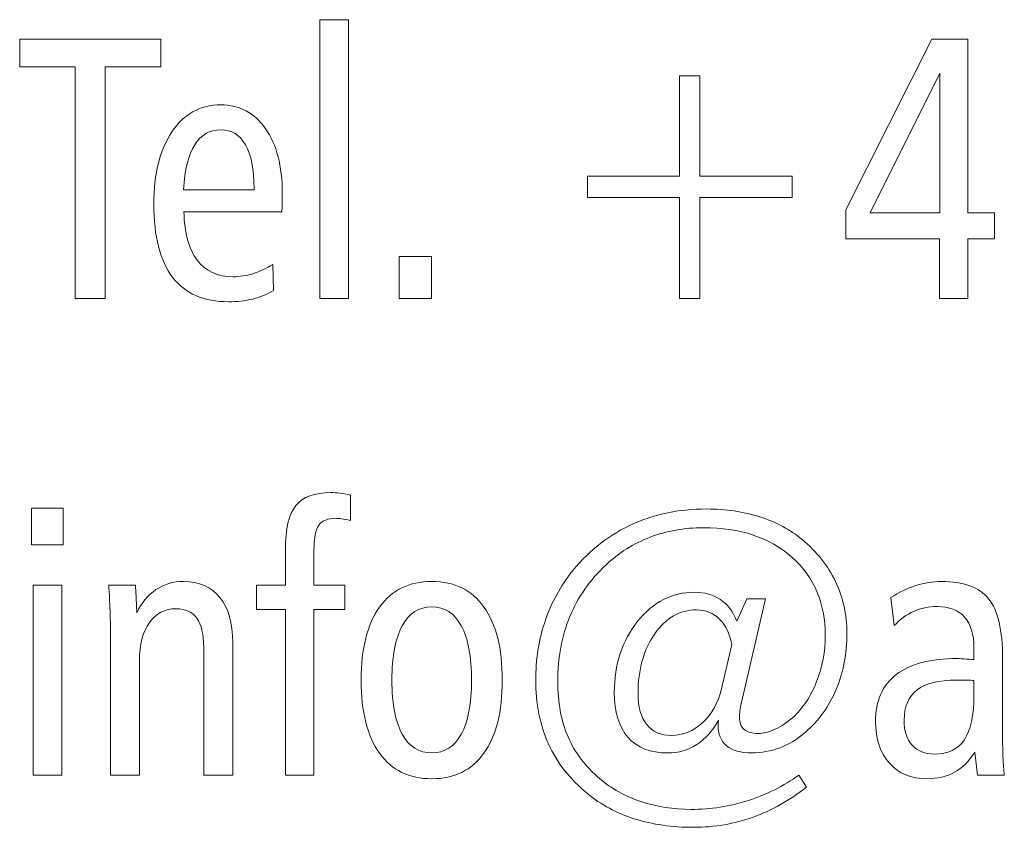
# Model space of a CAD drawing. Units: centimetres. Extents: x -8.8 to 8.8, y -14 to 13.9.
# Drawn here: x -2.5 to -1.4, y -14 to -13.1 of the extents above; entities that cross this region are included whole.
import ezdxf

# ---------------------------------------------------------------- set-up
doc = ezdxf.new("R2010")
doc.units = ezdxf.units.CM
doc.header["$MEASUREMENT"] = 0
doc.layers.add('Ebene 1', color=7, linetype='Continuous')

msp = doc.modelspace()

# ---------------------------------------------------------------- linework, layer by layer
at = {"layer": 'Ebene 1', "color": 250, "lineweight": 9}
for points, knots in [([(-2.16415, -13.05417), (-2.16415, -13.05417), (-2.13174, -13.05417), (-2.13174, -13.05417), (-2.13174, -13.05417), (-2.13174, -13.05417), (-2.13174, -13.36997), (-2.13174, -13.36997), (-2.13174, -13.36997), (-2.13174, -13.36997), (-2.16415, -13.36997), (-2.16415, -13.36997), (-2.16415, -13.36997), (-2.16415, -13.36997), (-2.16415, -13.05417), (-2.16415, -13.05417)], [0, 0, 0, 0, 0.2, 0.2, 0.2, 0.2, 0.4, 0.4, 0.4, 0.4, 0.6, 0.6, 0.6, 0.6, 1, 1, 1, 1]), ([(-2.50416, -13.07618), (-2.50416, -13.07618), (-2.34446, -13.07618), (-2.34446, -13.07618), (-2.34446, -13.07618), (-2.34446, -13.07618), (-2.34446, -13.10751), (-2.34446, -13.10751), (-2.34446, -13.10751), (-2.34446, -13.10751), (-2.40731, -13.10751), (-2.40731, -13.10751), (-2.40731, -13.10751), (-2.40731, -13.10751), (-2.40731, -13.36997), (-2.40731, -13.36997), (-2.40731, -13.36997), (-2.40731, -13.36997), (-2.44132, -13.36997), (-2.44132, -13.36997), (-2.44132, -13.36997), (-2.44132, -13.36997), (-2.44132, -13.10751), (-2.44132, -13.10751), (-2.44132, -13.10751), (-2.44132, -13.10751), (-2.50416, -13.10751), (-2.50416, -13.10751), (-2.50416, -13.10751), (-2.50416, -13.10751), (-2.50416, -13.07618), (-2.50416, -13.07618)], [0, 0, 0, 0, 0.1111111, 0.1111111, 0.1111111, 0.1111111, 0.2222222, 0.2222222, 0.2222222, 0.2222222, 0.3333333, 0.3333333, 0.3333333, 0.3333333, 0.4444444, 0.4444444, 0.4444444, 0.4444444, 0.5555556, 0.5555556, 0.5555556, 0.5555556, 0.6666667, 0.6666667, 0.6666667, 0.6666667, 0.7777778, 0.7777778, 0.7777778, 0.7777778, 1, 1, 1, 1]), ([(-1.47104, -13.07618), (-1.47104, -13.07618), (-1.43033, -13.07618), (-1.43033, -13.07618), (-1.43033, -13.07618), (-1.43033, -13.07618), (-1.43033, -13.27303), (-1.43033, -13.27303), (-1.43033, -13.27303), (-1.43033, -13.27303), (-1.40029, -13.27303), (-1.40029, -13.27303), (-1.40029, -13.27303), (-1.40029, -13.27303), (-1.40029, -13.30266), (-1.40029, -13.30266), (-1.40029, -13.30266), (-1.40029, -13.30266), (-1.43033, -13.30266), (-1.43033, -13.30266), (-1.43033, -13.30266), (-1.43033, -13.30266), (-1.43033, -13.36997), (-1.43033, -13.36997), (-1.43033, -13.36997), (-1.43033, -13.36997), (-1.46235, -13.36997), (-1.46235, -13.36997), (-1.46235, -13.36997), (-1.46235, -13.36997), (-1.46235, -13.30266), (-1.46235, -13.30266), (-1.46235, -13.30266), (-1.46235, -13.30266), (-1.56868, -13.30266), (-1.56868, -13.30266), (-1.56868, -13.30266), (-1.56868, -13.30266), (-1.56868, -13.26978), (-1.56868, -13.26978), (-1.56868, -13.26978), (-1.56868, -13.26978), (-1.47104, -13.07618), (-1.47104, -13.07618)], [0, 0, 0, 0, 0.0833333, 0.0833333, 0.0833333, 0.0833333, 0.1666667, 0.1666667, 0.1666667, 0.1666667, 0.25, 0.25, 0.25, 0.25, 0.3333333, 0.3333333, 0.3333333, 0.3333333, 0.4166667, 0.4166667, 0.4166667, 0.4166667, 0.5, 0.5, 0.5, 0.5, 0.5833333, 0.5833333, 0.5833333, 0.5833333, 0.6666667, 0.6666667, 0.6666667, 0.6666667, 0.75, 0.75, 0.75, 0.75, 0.8333333, 0.8333333, 0.8333333, 0.8333333, 1, 1, 1, 1]), ([(-1.73389, -13.11767), (-1.73389, -13.11767), (-1.73389, -13.23154), (-1.73389, -13.23154), (-1.73389, -13.23154), (-1.73389, -13.23154), (-1.62955, -13.23154), (-1.62955, -13.23154), (-1.62955, -13.23154), (-1.62955, -13.23154), (-1.62955, -13.25567), (-1.62955, -13.25567), (-1.62955, -13.25567), (-1.62955, -13.25567), (-1.73389, -13.25567), (-1.73389, -13.25567), (-1.73389, -13.25567), (-1.73389, -13.25567), (-1.73389, -13.36997), (-1.73389, -13.36997), (-1.73389, -13.36997), (-1.73389, -13.36997), (-1.75683, -13.36997), (-1.75683, -13.36997), (-1.75683, -13.36997), (-1.75683, -13.36997), (-1.75683, -13.25567), (-1.75683, -13.25567), (-1.75683, -13.25567), (-1.75683, -13.25567), (-1.86118, -13.25567), (-1.86118, -13.25567), (-1.86118, -13.25567), (-1.86118, -13.25567), (-1.86118, -13.23154), (-1.86118, -13.23154), (-1.86118, -13.23154), (-1.86118, -13.23154), (-1.75683, -13.23154), (-1.75683, -13.23154), (-1.75683, -13.23154), (-1.75683, -13.23154), (-1.75683, -13.11767), (-1.75683, -13.11767), (-1.75683, -13.11767), (-1.75683, -13.11767), (-1.73389, -13.11767), (-1.73389, -13.11767)], [0, 0, 0, 0, 0.0769231, 0.0769231, 0.0769231, 0.0769231, 0.1538462, 0.1538462, 0.1538462, 0.1538462, 0.2307692, 0.2307692, 0.2307692, 0.2307692, 0.3076923, 0.3076923, 0.3076923, 0.3076923, 0.3846154, 0.3846154, 0.3846154, 0.3846154, 0.4615385, 0.4615385, 0.4615385, 0.4615385, 0.5384615, 0.5384615, 0.5384615, 0.5384615, 0.6153846, 0.6153846, 0.6153846, 0.6153846, 0.6923077, 0.6923077, 0.6923077, 0.6923077, 0.7692308, 0.7692308, 0.7692308, 0.7692308, 0.8461538, 0.8461538, 0.8461538, 0.8461538, 1, 1, 1, 1]), ([(-1.46195, -13.11463), (-1.46195, -13.11463), (-1.54087, -13.27303), (-1.54087, -13.27303), (-1.54087, -13.27303), (-1.54087, -13.27303), (-1.46195, -13.27303), (-1.46195, -13.27303), (-1.46195, -13.27303), (-1.46195, -13.27303), (-1.46195, -13.11463), (-1.46195, -13.11463)], [0, 0, 0, 0, 0.25, 0.25, 0.25, 0.25, 0.5, 0.5, 0.5, 0.5, 1, 1, 1, 1]), ([(-2.20737, -13.27176), (-2.20737, -13.27176), (-2.31825, -13.27176), (-2.31825, -13.27176), (-2.31825, -13.27176), (-2.31758, -13.29589), (-2.31259, -13.31423), (-2.3031, -13.32672), (-2.3031, -13.32672), (-2.29368, -13.33921), (-2.2801, -13.34542), (-2.26251, -13.34542), (-2.26251, -13.34542), (-2.25507, -13.34542), (-2.24769, -13.34429), (-2.24031, -13.34203), (-2.24031, -13.34203), (-2.23301, -13.3397), (-2.22542, -13.33624), (-2.21758, -13.33152), (-2.21758, -13.33152), (-2.21758, -13.33152), (-2.21681, -13.36115), (-2.21681, -13.36115), (-2.21681, -13.36115), (-2.22404, -13.36545), (-2.23181, -13.36863), (-2.24024, -13.37068), (-2.24024, -13.37068), (-2.24867, -13.37272), (-2.25783, -13.37378), (-2.26772, -13.37378), (-2.26772, -13.37378), (-2.29578, -13.37378), (-2.31686, -13.36454), (-2.33103, -13.34598), (-2.33103, -13.34598), (-2.3452, -13.32743), (-2.35225, -13.29977), (-2.35225, -13.26294), (-2.35225, -13.26294), (-2.35225, -13.22865), (-2.3454, -13.20134), (-2.33168, -13.18109), (-2.33168, -13.18109), (-2.31798, -13.16084), (-2.2996, -13.15069), (-2.27641, -13.15069), (-2.27641, -13.15069), (-2.2552, -13.15069), (-2.23827, -13.15972), (-2.22569, -13.17778), (-2.22569, -13.17778), (-2.2131, -13.19577), (-2.20678, -13.22004), (-2.20678, -13.25045), (-2.20678, -13.25045), (-2.20678, -13.25694), (-2.20678, -13.2616), (-2.20685, -13.26435), (-2.20685, -13.26435), (-2.20691, -13.2671), (-2.20711, -13.26957), (-2.20737, -13.27176)], [0, 0, 0, 0, 0.0588235, 0.0588235, 0.0588235, 0.0588235, 0.1176471, 0.1176471, 0.1176471, 0.1176471, 0.1764706, 0.1764706, 0.1764706, 0.1764706, 0.2352941, 0.2352941, 0.2352941, 0.2352941, 0.2941176, 0.2941176, 0.2941176, 0.2941176, 0.3529412, 0.3529412, 0.3529412, 0.3529412, 0.4117647, 0.4117647, 0.4117647, 0.4117647, 0.4705882, 0.4705882, 0.4705882, 0.4705882, 0.5294118, 0.5294118, 0.5294118, 0.5294118, 0.5882353, 0.5882353, 0.5882353, 0.5882353, 0.6470588, 0.6470588, 0.6470588, 0.6470588, 0.7058824, 0.7058824, 0.7058824, 0.7058824, 0.7647059, 0.7647059, 0.7647059, 0.7647059, 0.8235294, 0.8235294, 0.8235294, 0.8235294, 0.8823529, 0.8823529, 0.8823529, 0.8823529, 1, 1, 1, 1]), ([(-2.23879, -13.24678), (-2.23879, -13.24678), (-2.23879, -13.24516), (-2.23879, -13.24516), (-2.23879, -13.24516), (-2.23879, -13.22364), (-2.24203, -13.20727), (-2.24841, -13.19598), (-2.24841, -13.19598), (-2.25487, -13.18469), (-2.26415, -13.17905), (-2.27641, -13.17905), (-2.27641, -13.17905), (-2.28914, -13.17905), (-2.29901, -13.18469), (-2.30599, -13.19591), (-2.30599, -13.19591), (-2.31304, -13.20713), (-2.31727, -13.22406), (-2.31864, -13.24678), (-2.31864, -13.24678), (-2.31864, -13.24678), (-2.23879, -13.24678), (-2.23879, -13.24678)], [0, 0, 0, 0, 0.1428571, 0.1428571, 0.1428571, 0.1428571, 0.2857143, 0.2857143, 0.2857143, 0.2857143, 0.4285714, 0.4285714, 0.4285714, 0.4285714, 0.5714286, 0.5714286, 0.5714286, 0.5714286, 0.7142857, 0.7142857, 0.7142857, 0.7142857, 1, 1, 1, 1]), ([(-2.07435, -13.32256), (-2.07435, -13.32256), (-2.03799, -13.32256), (-2.03799, -13.32256), (-2.03799, -13.32256), (-2.03799, -13.32256), (-2.03799, -13.36997), (-2.03799, -13.36997), (-2.03799, -13.36997), (-2.03799, -13.36997), (-2.07435, -13.36997), (-2.07435, -13.36997), (-2.07435, -13.36997), (-2.07435, -13.36997), (-2.07435, -13.32256), (-2.07435, -13.32256)], [0, 0, 0, 0, 0.2, 0.2, 0.2, 0.2, 0.4, 0.4, 0.4, 0.4, 0.6, 0.6, 0.6, 0.6, 1, 1, 1, 1]), ([(-2.12936, -13.59285), (-2.12936, -13.59285), (-2.12936, -13.62163), (-2.12936, -13.62163), (-2.12936, -13.62163), (-2.13384, -13.62064), (-2.13726, -13.62001), (-2.13957, -13.61966), (-2.13957, -13.61966), (-2.14188, -13.6193), (-2.14404, -13.61916), (-2.14597, -13.61916), (-2.14597, -13.61916), (-2.15512, -13.61916), (-2.16151, -13.6217), (-2.16527, -13.62678), (-2.16527, -13.62678), (-2.16903, -13.63186), (-2.17087, -13.64132), (-2.17087, -13.65507), (-2.17087, -13.65507), (-2.17087, -13.65507), (-2.17087, -13.69494), (-2.17087, -13.69494), (-2.17087, -13.69494), (-2.17087, -13.69494), (-2.13608, -13.69494), (-2.13608, -13.69494), (-2.13608, -13.69494), (-2.13608, -13.69494), (-2.13608, -13.72245), (-2.13608, -13.72245), (-2.13608, -13.72245), (-2.13608, -13.72245), (-2.17087, -13.72245), (-2.17087, -13.72245), (-2.17087, -13.72245), (-2.17087, -13.72245), (-2.17087, -13.90999), (-2.17087, -13.90999), (-2.17087, -13.90999), (-2.17087, -13.90999), (-2.2033, -13.90999), (-2.2033, -13.90999), (-2.2033, -13.90999), (-2.2033, -13.90999), (-2.2033, -13.72245), (-2.2033, -13.72245), (-2.2033, -13.72245), (-2.2033, -13.72245), (-2.23613, -13.72245), (-2.23613, -13.72245), (-2.23613, -13.72245), (-2.23613, -13.72245), (-2.23613, -13.69494), (-2.23613, -13.69494), (-2.23613, -13.69494), (-2.23613, -13.69494), (-2.2033, -13.69494), (-2.2033, -13.69494), (-2.2033, -13.69494), (-2.2033, -13.69494), (-2.2033, -13.65465), (-2.2033, -13.65465), (-2.2033, -13.65465), (-2.2033, -13.63123), (-2.19935, -13.61458), (-2.19143, -13.60477), (-2.19143, -13.60477), (-2.18353, -13.59489), (-2.17035, -13.58995), (-2.15196, -13.58995), (-2.15196, -13.58995), (-2.14859, -13.58995), (-2.1451, -13.59016), (-2.14154, -13.59066), (-2.14154, -13.59066), (-2.13792, -13.59115), (-2.13384, -13.59186), (-2.12936, -13.59285)], [0, 0, 0, 0, 0.047619, 0.047619, 0.047619, 0.047619, 0.0952381, 0.0952381, 0.0952381, 0.0952381, 0.1428571, 0.1428571, 0.1428571, 0.1428571, 0.1904762, 0.1904762, 0.1904762, 0.1904762, 0.2380952, 0.2380952, 0.2380952, 0.2380952, 0.2857143, 0.2857143, 0.2857143, 0.2857143, 0.3333333, 0.3333333, 0.3333333, 0.3333333, 0.3809524, 0.3809524, 0.3809524, 0.3809524, 0.4285714, 0.4285714, 0.4285714, 0.4285714, 0.4761905, 0.4761905, 0.4761905, 0.4761905, 0.5238095, 0.5238095, 0.5238095, 0.5238095, 0.5714286, 0.5714286, 0.5714286, 0.5714286, 0.6190476, 0.6190476, 0.6190476, 0.6190476, 0.6666667, 0.6666667, 0.6666667, 0.6666667, 0.7142857, 0.7142857, 0.7142857, 0.7142857, 0.7619048, 0.7619048, 0.7619048, 0.7619048, 0.8095238, 0.8095238, 0.8095238, 0.8095238, 0.8571429, 0.8571429, 0.8571429, 0.8571429, 0.9047619, 0.9047619, 0.9047619, 0.9047619, 1, 1, 1, 1]), ([(-2.49081, -13.60773), (-2.49081, -13.60773), (-2.45481, -13.60773), (-2.45481, -13.60773), (-2.45481, -13.60773), (-2.45481, -13.60773), (-2.45481, -13.64922), (-2.45481, -13.64922), (-2.45481, -13.64922), (-2.45481, -13.64922), (-2.49081, -13.64922), (-2.49081, -13.64922), (-2.49081, -13.64922), (-2.49081, -13.64922), (-2.49081, -13.60773), (-2.49081, -13.60773)], [0, 0, 0, 0, 0.2, 0.2, 0.2, 0.2, 0.4, 0.4, 0.4, 0.4, 0.6, 0.6, 0.6, 0.6, 1, 1, 1, 1]), ([(-1.69204, -13.73551), (-1.69204, -13.73551), (-1.68083, -13.71046), (-1.68083, -13.71046), (-1.68083, -13.71046), (-1.68083, -13.71046), (-1.65955, -13.71046), (-1.65955, -13.71046), (-1.65955, -13.71046), (-1.65955, -13.71046), (-1.68676, -13.82793), (-1.68676, -13.82793), (-1.68676, -13.82793), (-1.68756, -13.83118), (-1.68816, -13.83421), (-1.68855, -13.83697), (-1.68855, -13.83697), (-1.68894, -13.83979), (-1.68914, -13.84226), (-1.68914, -13.84444), (-1.68914, -13.84444), (-1.68914, -13.85051), (-1.68736, -13.8551), (-1.6838, -13.85827), (-1.6838, -13.85827), (-1.68024, -13.86145), (-1.67498, -13.86307), (-1.66786, -13.86307), (-1.66786, -13.86307), (-1.66206, -13.86307), (-1.65559, -13.86138), (-1.64854, -13.85806), (-1.64854, -13.85806), (-1.64142, -13.85475), (-1.63484, -13.85037), (-1.62864, -13.84487), (-1.62864, -13.84487), (-1.61717, -13.83436), (-1.6082, -13.82088), (-1.60168, -13.80423), (-1.60168, -13.80423), (-1.59515, -13.78765), (-1.59193, -13.77015), (-1.59193, -13.75166), (-1.59193, -13.75166), (-1.59193, -13.71505), (-1.60451, -13.68555), (-1.62969, -13.66319), (-1.62969, -13.66319), (-1.65487, -13.64089), (-1.68829, -13.62975), (-1.72988, -13.62975), (-1.72988, -13.62975), (-1.75149, -13.62975), (-1.7716, -13.63334), (-1.79025, -13.64047), (-1.79025, -13.64047), (-1.80883, -13.64767), (-1.82557, -13.65818), (-1.84034, -13.67215), (-1.84034, -13.67215), (-1.8584, -13.68894), (-1.87197, -13.70841), (-1.88114, -13.7305), (-1.88114, -13.7305), (-1.8903, -13.75265), (-1.89485, -13.77706), (-1.89485, -13.8038), (-1.89485, -13.8038), (-1.89485, -13.82765), (-1.89095, -13.84861), (-1.88318, -13.86667), (-1.88318, -13.86667), (-1.87533, -13.88473), (-1.86334, -13.90054), (-1.84713, -13.91422), (-1.84713, -13.91422), (-1.83415, -13.92537), (-1.81866, -13.93398), (-1.8008, -13.93998), (-1.8008, -13.93998), (-1.78286, -13.94597), (-1.76388, -13.94894), (-1.74378, -13.94894), (-1.74378, -13.94894), (-1.72164, -13.94894), (-1.70009, -13.94562), (-1.67912, -13.93892), (-1.67912, -13.93892), (-1.65823, -13.93221), (-1.63911, -13.92255), (-1.62185, -13.90999), (-1.62185, -13.90999), (-1.62185, -13.90999), (-1.61314, -13.92368), (-1.61314, -13.92368), (-1.61314, -13.92368), (-1.63213, -13.93864), (-1.65229, -13.94999), (-1.67365, -13.95769), (-1.67365, -13.95769), (-1.695, -13.96538), (-1.71735, -13.96926), (-1.74068, -13.96926), (-1.74068, -13.96926), (-1.76527, -13.96926), (-1.78767, -13.96608), (-1.80792, -13.95966), (-1.80792, -13.95966), (-1.82815, -13.95324), (-1.84587, -13.94372), (-1.86123, -13.93102), (-1.86123, -13.93102), (-1.88094, -13.91493), (-1.89563, -13.89616), (-1.90526, -13.87478), (-1.90526, -13.87478), (-1.91495, -13.8534), (-1.91976, -13.8292), (-1.91976, -13.80204), (-1.91976, -13.80204), (-1.91976, -13.7796), (-1.91653, -13.7583), (-1.91, -13.73819), (-1.91, -13.73819), (-1.90348, -13.71808), (-1.89386, -13.69952), (-1.88114, -13.68259), (-1.88114, -13.68259), (-1.86235, -13.65832), (-1.83981, -13.63991), (-1.81358, -13.62742), (-1.81358, -13.62742), (-1.78741, -13.61486), (-1.75822, -13.60858), (-1.72599, -13.60858), (-1.72599, -13.60858), (-1.70477, -13.60858), (-1.68473, -13.61154), (-1.66594, -13.61754), (-1.66594, -13.61754), (-1.64716, -13.62354), (-1.63115, -13.63214), (-1.61803, -13.64329), (-1.61803, -13.64329), (-1.60142, -13.65698), (-1.58883, -13.67278), (-1.58026, -13.69085), (-1.58026, -13.69085), (-1.5717, -13.70891), (-1.56741, -13.72838), (-1.56741, -13.7492), (-1.56741, -13.7492), (-1.56741, -13.77248), (-1.57142, -13.79372), (-1.57947, -13.81298), (-1.57947, -13.81298), (-1.58751, -13.83217), (-1.59931, -13.84847), (-1.61473, -13.86187), (-1.61473, -13.86187), (-1.62363, -13.86942), (-1.63318, -13.87521), (-1.6434, -13.87909), (-1.6434, -13.87909), (-1.65369, -13.88304), (-1.66423, -13.88501), (-1.67504, -13.88501), (-1.67504, -13.88501), (-1.68776, -13.88501), (-1.69731, -13.88233), (-1.70371, -13.87697), (-1.70371, -13.87697), (-1.7101, -13.87154), (-1.71327, -13.86356), (-1.71327, -13.85291), (-1.71327, -13.85291), (-1.71327, -13.85249), (-1.7132, -13.85178), (-1.71307, -13.85065), (-1.71307, -13.85065), (-1.71294, -13.84952), (-1.71287, -13.84875), (-1.71287, -13.84818), (-1.71287, -13.84818), (-1.71946, -13.86018), (-1.72763, -13.86928), (-1.73739, -13.87556), (-1.73739, -13.87556), (-1.74714, -13.88184), (-1.75809, -13.88501), (-1.77021, -13.88501), (-1.77021, -13.88501), (-1.78985, -13.88501), (-1.80488, -13.87916), (-1.81523, -13.86745), (-1.81523, -13.86745), (-1.82557, -13.85573), (-1.83078, -13.83866), (-1.83078, -13.81636), (-1.83078, -13.81636), (-1.83078, -13.78461), (-1.82195, -13.7578), (-1.80436, -13.73586), (-1.80436, -13.73586), (-1.78669, -13.71392), (-1.76534, -13.70298), (-1.74029, -13.70298), (-1.74029, -13.70298), (-1.72856, -13.70298), (-1.71867, -13.70573), (-1.71063, -13.71117), (-1.71063, -13.71117), (-1.70259, -13.7166), (-1.6964, -13.72471), (-1.69204, -13.73551)], [0, 0, 0, 0, 0.0181818, 0.0181818, 0.0181818, 0.0181818, 0.0363636, 0.0363636, 0.0363636, 0.0363636, 0.0545455, 0.0545455, 0.0545455, 0.0545455, 0.0727273, 0.0727273, 0.0727273, 0.0727273, 0.0909091, 0.0909091, 0.0909091, 0.0909091, 0.1090909, 0.1090909, 0.1090909, 0.1090909, 0.1272727, 0.1272727, 0.1272727, 0.1272727, 0.1454545, 0.1454545, 0.1454545, 0.1454545, 0.1636364, 0.1636364, 0.1636364, 0.1636364, 0.1818182, 0.1818182, 0.1818182, 0.1818182, 0.2, 0.2, 0.2, 0.2, 0.2181818, 0.2181818, 0.2181818, 0.2181818, 0.2363636, 0.2363636, 0.2363636, 0.2363636, 0.2545455, 0.2545455, 0.2545455, 0.2545455, 0.2727273, 0.2727273, 0.2727273, 0.2727273, 0.2909091, 0.2909091, 0.2909091, 0.2909091, 0.3090909, 0.3090909, 0.3090909, 0.3090909, 0.3272727, 0.3272727, 0.3272727, 0.3272727, 0.3454545, 0.3454545, 0.3454545, 0.3454545, 0.3636364, 0.3636364, 0.3636364, 0.3636364, 0.3818182, 0.3818182, 0.3818182, 0.3818182, 0.4, 0.4, 0.4, 0.4, 0.4181818, 0.4181818, 0.4181818, 0.4181818, 0.4363636, 0.4363636, 0.4363636, 0.4363636, 0.4545455, 0.4545455, 0.4545455, 0.4545455, 0.4727273, 0.4727273, 0.4727273, 0.4727273, 0.4909091, 0.4909091, 0.4909091, 0.4909091, 0.5090909, 0.5090909, 0.5090909, 0.5090909, 0.5272727, 0.5272727, 0.5272727, 0.5272727, 0.5454545, 0.5454545, 0.5454545, 0.5454545, 0.5636364, 0.5636364, 0.5636364, 0.5636364, 0.5818182, 0.5818182, 0.5818182, 0.5818182, 0.6, 0.6, 0.6, 0.6, 0.6181818, 0.6181818, 0.6181818, 0.6181818, 0.6363636, 0.6363636, 0.6363636, 0.6363636, 0.6545455, 0.6545455, 0.6545455, 0.6545455, 0.6727273, 0.6727273, 0.6727273, 0.6727273, 0.6909091, 0.6909091, 0.6909091, 0.6909091, 0.7090909, 0.7090909, 0.7090909, 0.7090909, 0.7272727, 0.7272727, 0.7272727, 0.7272727, 0.7454545, 0.7454545, 0.7454545, 0.7454545, 0.7636364, 0.7636364, 0.7636364, 0.7636364, 0.7818182, 0.7818182, 0.7818182, 0.7818182, 0.8, 0.8, 0.8, 0.8, 0.8181818, 0.8181818, 0.8181818, 0.8181818, 0.8363636, 0.8363636, 0.8363636, 0.8363636, 0.8545455, 0.8545455, 0.8545455, 0.8545455, 0.8727273, 0.8727273, 0.8727273, 0.8727273, 0.8909091, 0.8909091, 0.8909091, 0.8909091, 0.9090909, 0.9090909, 0.9090909, 0.9090909, 0.9272727, 0.9272727, 0.9272727, 0.9272727, 0.9454545, 0.9454545, 0.9454545, 0.9454545, 0.9636364, 0.9636364, 0.9636364, 0.9636364, 1, 1, 1, 1]), ([(-2.26295, -13.76006), (-2.26295, -13.76006), (-2.26295, -13.90999), (-2.26295, -13.90999), (-2.26295, -13.90999), (-2.26295, -13.90999), (-2.29578, -13.90999), (-2.29578, -13.90999), (-2.29578, -13.90999), (-2.29578, -13.90999), (-2.29578, -13.76521), (-2.29578, -13.76521), (-2.29578, -13.76521), (-2.29578, -13.75061), (-2.29836, -13.73967), (-2.30349, -13.73247), (-2.30349, -13.73247), (-2.30863, -13.72521), (-2.31647, -13.72161), (-2.32703, -13.72161), (-2.32703, -13.72161), (-2.33981, -13.72161), (-2.34989, -13.72683), (-2.35733, -13.73734), (-2.35733, -13.73734), (-2.36479, -13.74778), (-2.36854, -13.76211), (-2.36854, -13.78031), (-2.36854, -13.78031), (-2.36854, -13.78031), (-2.36854, -13.78158), (-2.36854, -13.78158), (-2.36854, -13.78158), (-2.36854, -13.78158), (-2.36854, -13.90999), (-2.36854, -13.90999), (-2.36854, -13.90999), (-2.36854, -13.90999), (-2.40136, -13.90999), (-2.40136, -13.90999), (-2.40136, -13.90999), (-2.40136, -13.90999), (-2.40136, -13.7487), (-2.40136, -13.7487), (-2.40136, -13.7487), (-2.40136, -13.74073), (-2.40149, -13.73233), (-2.40183, -13.72358), (-2.40183, -13.72358), (-2.40215, -13.71483), (-2.40268, -13.70524), (-2.40327, -13.69494), (-2.40327, -13.69494), (-2.40327, -13.69494), (-2.37316, -13.69494), (-2.37316, -13.69494), (-2.37316, -13.69494), (-2.37262, -13.70171), (-2.37218, -13.71166), (-2.37164, -13.72492), (-2.37164, -13.72492), (-2.37164, -13.72492), (-2.37164, -13.72612), (-2.37164, -13.72612), (-2.37164, -13.72612), (-2.36637, -13.71491), (-2.35905, -13.70616), (-2.34982, -13.69995), (-2.34982, -13.69995), (-2.34053, -13.69381), (-2.33018, -13.69071), (-2.31871, -13.69071), (-2.31871, -13.69071), (-2.30086, -13.69071), (-2.28707, -13.6967), (-2.27745, -13.70877), (-2.27745, -13.70877), (-2.26778, -13.72083), (-2.26295, -13.73791), (-2.26295, -13.76006)], [0, 0, 0, 0, 0.047619, 0.047619, 0.047619, 0.047619, 0.0952381, 0.0952381, 0.0952381, 0.0952381, 0.1428571, 0.1428571, 0.1428571, 0.1428571, 0.1904762, 0.1904762, 0.1904762, 0.1904762, 0.2380952, 0.2380952, 0.2380952, 0.2380952, 0.2857143, 0.2857143, 0.2857143, 0.2857143, 0.3333333, 0.3333333, 0.3333333, 0.3333333, 0.3809524, 0.3809524, 0.3809524, 0.3809524, 0.4285714, 0.4285714, 0.4285714, 0.4285714, 0.4761905, 0.4761905, 0.4761905, 0.4761905, 0.5238095, 0.5238095, 0.5238095, 0.5238095, 0.5714286, 0.5714286, 0.5714286, 0.5714286, 0.6190476, 0.6190476, 0.6190476, 0.6190476, 0.6666667, 0.6666667, 0.6666667, 0.6666667, 0.7142857, 0.7142857, 0.7142857, 0.7142857, 0.7619048, 0.7619048, 0.7619048, 0.7619048, 0.8095238, 0.8095238, 0.8095238, 0.8095238, 0.8571429, 0.8571429, 0.8571429, 0.8571429, 0.9047619, 0.9047619, 0.9047619, 0.9047619, 1, 1, 1, 1]), ([(-2.03741, -13.69071), (-2.01184, -13.69071), (-1.99213, -13.70037), (-1.97835, -13.71963), (-1.97835, -13.71963), (-1.96459, -13.73896), (-1.95766, -13.76662), (-1.95766, -13.80253), (-1.95766, -13.80253), (-1.95766, -13.83838), (-1.96459, -13.86596), (-1.97842, -13.8853), (-1.97842, -13.8853), (-1.99226, -13.90456), (-2.01198, -13.91422), (-2.03741, -13.91422), (-2.03741, -13.91422), (-2.06305, -13.91422), (-2.08282, -13.90456), (-2.09667, -13.8853), (-2.09667, -13.8853), (-2.11052, -13.86596), (-2.11743, -13.83838), (-2.11743, -13.80253), (-2.11743, -13.80253), (-2.11743, -13.76669), (-2.11052, -13.73911), (-2.09667, -13.71977), (-2.09667, -13.71977), (-2.08282, -13.70037), (-2.06305, -13.69071), (-2.03741, -13.69071)], [0, 0, 0, 0, 0.1111111, 0.1111111, 0.1111111, 0.1111111, 0.2222222, 0.2222222, 0.2222222, 0.2222222, 0.3333333, 0.3333333, 0.3333333, 0.3333333, 0.4444444, 0.4444444, 0.4444444, 0.4444444, 0.5555556, 0.5555556, 0.5555556, 0.5555556, 0.6666667, 0.6666667, 0.6666667, 0.6666667, 0.7777778, 0.7777778, 0.7777778, 0.7777778, 1, 1, 1, 1]), ([(-1.39103, -13.77791), (-1.39103, -13.77791), (-1.39103, -13.86928), (-1.39103, -13.86928), (-1.39103, -13.86928), (-1.39103, -13.87782), (-1.3909, -13.8853), (-1.39057, -13.89172), (-1.39057, -13.89172), (-1.39024, -13.89814), (-1.38971, -13.9042), (-1.38912, -13.90999), (-1.38912, -13.90999), (-1.38912, -13.90999), (-1.41956, -13.90999), (-1.41956, -13.90999), (-1.41956, -13.90999), (-1.41956, -13.90999), (-1.42267, -13.88424), (-1.42267, -13.88424), (-1.42267, -13.88424), (-1.42899, -13.8944), (-1.43658, -13.90195), (-1.44547, -13.90689), (-1.44547, -13.90689), (-1.45431, -13.91175), (-1.46479, -13.91422), (-1.47691, -13.91422), (-1.47691, -13.91422), (-1.49451, -13.91422), (-1.50861, -13.90837), (-1.51916, -13.89673), (-1.51916, -13.89673), (-1.5297, -13.88508), (-1.53498, -13.86935), (-1.53498, -13.84945), (-1.53498, -13.84945), (-1.53498, -13.82603), (-1.52713, -13.80825), (-1.51151, -13.79611), (-1.51151, -13.79611), (-1.4959, -13.78398), (-1.47282, -13.77791), (-1.44238, -13.77791), (-1.44238, -13.77791), (-1.44171, -13.77791), (-1.43934, -13.77805), (-1.43513, -13.7784), (-1.43513, -13.7784), (-1.43097, -13.77876), (-1.42708, -13.77904), (-1.42346, -13.77918), (-1.42346, -13.77918), (-1.42346, -13.77918), (-1.42346, -13.76613), (-1.42346, -13.76613), (-1.42346, -13.76613), (-1.42346, -13.75089), (-1.42702, -13.73918), (-1.43414, -13.73113), (-1.43414, -13.73113), (-1.44132, -13.72309), (-1.45167, -13.71907), (-1.46531, -13.71907), (-1.46531, -13.71907), (-1.4748, -13.71907), (-1.48363, -13.7209), (-1.49174, -13.72457), (-1.49174, -13.72457), (-1.49985, -13.72817), (-1.50723, -13.7336), (-1.51389, -13.74073), (-1.51389, -13.74073), (-1.51389, -13.74073), (-1.51758, -13.70891), (-1.51758, -13.70891), (-1.51758, -13.70891), (-1.50868, -13.70312), (-1.49932, -13.69861), (-1.48943, -13.69543), (-1.48943, -13.69543), (-1.47948, -13.69226), (-1.46979, -13.69071), (-1.4603, -13.69071), (-1.4603, -13.69071), (-1.43532, -13.69071), (-1.41753, -13.6972), (-1.40692, -13.71025), (-1.40692, -13.71025), (-1.3963, -13.72323), (-1.39103, -13.74581), (-1.39103, -13.77791)], [0, 0, 0, 0, 0.0416667, 0.0416667, 0.0416667, 0.0416667, 0.0833333, 0.0833333, 0.0833333, 0.0833333, 0.125, 0.125, 0.125, 0.125, 0.1666667, 0.1666667, 0.1666667, 0.1666667, 0.2083333, 0.2083333, 0.2083333, 0.2083333, 0.25, 0.25, 0.25, 0.25, 0.2916667, 0.2916667, 0.2916667, 0.2916667, 0.3333333, 0.3333333, 0.3333333, 0.3333333, 0.375, 0.375, 0.375, 0.375, 0.4166667, 0.4166667, 0.4166667, 0.4166667, 0.4583333, 0.4583333, 0.4583333, 0.4583333, 0.5, 0.5, 0.5, 0.5, 0.5416667, 0.5416667, 0.5416667, 0.5416667, 0.5833333, 0.5833333, 0.5833333, 0.5833333, 0.625, 0.625, 0.625, 0.625, 0.6666667, 0.6666667, 0.6666667, 0.6666667, 0.7083333, 0.7083333, 0.7083333, 0.7083333, 0.75, 0.75, 0.75, 0.75, 0.7916667, 0.7916667, 0.7916667, 0.7916667, 0.8333333, 0.8333333, 0.8333333, 0.8333333, 0.875, 0.875, 0.875, 0.875, 0.9166667, 0.9166667, 0.9166667, 0.9166667, 1, 1, 1, 1]), ([(-2.48882, -13.69494), (-2.48882, -13.69494), (-2.4564, -13.69494), (-2.4564, -13.69494), (-2.4564, -13.69494), (-2.4564, -13.69494), (-2.4564, -13.90999), (-2.4564, -13.90999), (-2.4564, -13.90999), (-2.4564, -13.90999), (-2.48882, -13.90999), (-2.48882, -13.90999), (-2.48882, -13.90999), (-2.48882, -13.90999), (-2.48882, -13.69494), (-2.48882, -13.69494)], [0, 0, 0, 0, 0.2, 0.2, 0.2, 0.2, 0.4, 0.4, 0.4, 0.4, 0.6, 0.6, 0.6, 0.6, 1, 1, 1, 1]), ([(-2.03741, -13.71949), (-2.05198, -13.71949), (-2.0632, -13.72669), (-2.07096, -13.74101), (-2.07096, -13.74101), (-2.07874, -13.75533), (-2.08263, -13.77586), (-2.08263, -13.80253), (-2.08263, -13.80253), (-2.08263, -13.82913), (-2.07874, -13.84952), (-2.07096, -13.86371), (-2.07096, -13.86371), (-2.0632, -13.87789), (-2.05198, -13.88501), (-2.03741, -13.88501), (-2.03741, -13.88501), (-2.02291, -13.88501), (-2.01177, -13.87789), (-2.00406, -13.86371), (-2.00406, -13.86371), (-1.99635, -13.84952), (-1.99246, -13.82913), (-1.99246, -13.80253), (-1.99246, -13.80253), (-1.99246, -13.77586), (-1.99635, -13.75533), (-2.00406, -13.74101), (-2.00406, -13.74101), (-2.01177, -13.72669), (-2.02291, -13.71949), (-2.03741, -13.71949)], [0, 0, 0, 0, 0.1111111, 0.1111111, 0.1111111, 0.1111111, 0.2222222, 0.2222222, 0.2222222, 0.2222222, 0.3333333, 0.3333333, 0.3333333, 0.3333333, 0.4444444, 0.4444444, 0.4444444, 0.4444444, 0.5555556, 0.5555556, 0.5555556, 0.5555556, 0.6666667, 0.6666667, 0.6666667, 0.6666667, 0.7777778, 0.7777778, 0.7777778, 0.7777778, 1, 1, 1, 1]), ([(-1.70938, -13.8122), (-1.70938, -13.8122), (-1.69778, -13.76218), (-1.69778, -13.76218), (-1.69778, -13.76218), (-1.70002, -13.74976), (-1.70464, -13.74009), (-1.71175, -13.73325), (-1.71175, -13.73325), (-1.7188, -13.72634), (-1.7275, -13.72288), (-1.73778, -13.72288), (-1.73778, -13.72288), (-1.75663, -13.72288), (-1.77232, -13.73191), (-1.78497, -13.75004), (-1.78497, -13.75004), (-1.79757, -13.76817), (-1.80389, -13.79075), (-1.80389, -13.81777), (-1.80389, -13.81777), (-1.80389, -13.83294), (-1.80059, -13.84459), (-1.79401, -13.85284), (-1.79401, -13.85284), (-1.78748, -13.86102), (-1.77812, -13.86512), (-1.76599, -13.86512), (-1.76599, -13.86512), (-1.75288, -13.86512), (-1.74108, -13.86025), (-1.7306, -13.85051), (-1.7306, -13.85051), (-1.72006, -13.84085), (-1.71301, -13.82808), (-1.70938, -13.8122)], [0, 0, 0, 0, 0.1, 0.1, 0.1, 0.1, 0.2, 0.2, 0.2, 0.2, 0.3, 0.3, 0.3, 0.3, 0.4, 0.4, 0.4, 0.4, 0.5, 0.5, 0.5, 0.5, 0.6, 0.6, 0.6, 0.6, 0.7, 0.7, 0.7, 0.7, 0.8, 0.8, 0.8, 0.8, 1, 1, 1, 1]), ([(-1.42346, -13.80289), (-1.42564, -13.80275), (-1.42808, -13.80261), (-1.43077, -13.80253), (-1.43077, -13.80253), (-1.43347, -13.80246), (-1.4377, -13.80246), (-1.44329, -13.80246), (-1.44329, -13.80246), (-1.46326, -13.80246), (-1.4781, -13.8062), (-1.48792, -13.81361), (-1.48792, -13.81361), (-1.49767, -13.82109), (-1.50255, -13.83245), (-1.50255, -13.84776), (-1.50255, -13.84776), (-1.50255, -13.8599), (-1.49952, -13.86935), (-1.49346, -13.87612), (-1.49346, -13.87612), (-1.48746, -13.8829), (-1.47902, -13.88628), (-1.46821, -13.88628), (-1.46821, -13.88628), (-1.45292, -13.88628), (-1.44165, -13.88085), (-1.43433, -13.87006), (-1.43433, -13.87006), (-1.42708, -13.85919), (-1.42346, -13.84233), (-1.42346, -13.81947), (-1.42346, -13.81947), (-1.42346, -13.81947), (-1.42346, -13.80289), (-1.42346, -13.80289)], [0, 0, 0, 0, 0.1, 0.1, 0.1, 0.1, 0.2, 0.2, 0.2, 0.2, 0.3, 0.3, 0.3, 0.3, 0.4, 0.4, 0.4, 0.4, 0.5, 0.5, 0.5, 0.5, 0.6, 0.6, 0.6, 0.6, 0.7, 0.7, 0.7, 0.7, 0.8, 0.8, 0.8, 0.8, 1, 1, 1, 1])]:
    msp.add_open_spline(points, degree=3, knots=knots, dxfattribs=at)

doc.saveas('drawing.dxf')
